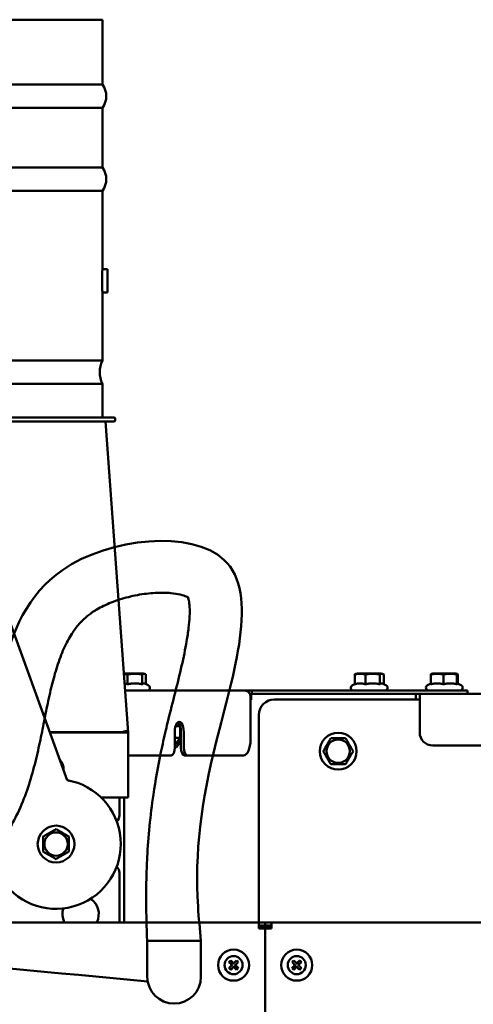
# Model space of a CAD drawing. Units: millimetres. Extents: x 2209 to 20209, y 1246 to 10629.
# Drawn here: x 18014 to 18189, y 3325 to 3705 of the extents above; entities that cross this region are included whole.
import ezdxf

# ---------------------------------------------------------------- set-up
doc = ezdxf.new("R2010")
doc.units = ezdxf.units.MM
doc.layers.add('Visible (ISO)', color=7, linetype='Continuous', lineweight=50)

msp = doc.modelspace()

# ---------------------------------------------------------------- linework, layer by layer
at = {"layer": 'Visible (ISO)'}
for p, q in [((18045.75, 3705.26), (17845.75, 3705.26)), ((18045.75, 3680.26), (18045.75, 3705.26)), ((17845.75, 3680.26), (18045.75, 3680.26)), ((18045.75, 3671.26), (17845.75, 3671.26)), ((18045.75, 3648.26), (18045.75, 3671.26)), ((17845.75, 3648.26), (18045.75, 3648.26)), ((18045.75, 3639.26), (17845.75, 3639.26)), ((18045.75, 3609.06), (18045.75, 3639.26)), ((18047.75, 3609.06), (18045.75, 3609.06)), ((18047.75, 3609.06), (18047.75, 3600.06)), ((18045.75, 3573.76), (18045.75, 3600.06)), ((18047.75, 3600.06), (18045.75, 3600.06)), ((17861.8, 3573.76), (18045.75, 3573.76)), ((18045.75, 3564.76), (17861.8, 3564.76)), ((18045.75, 3551.76), (18045.75, 3564.76)), ((18050.23, 3551.76), (17841.28, 3551.76)), ((18050.23, 3550.26), (17841.28, 3550.26)), ((18055.75, 3430.35), (18046.95, 3550.26)), ((18050.73, 3551.26), (18050.73, 3550.76)), ((18032.2, 3411.88), (17998.56, 3504.3)), ((18054.08, 3453.06), (18061.51, 3453.06)), ((18055.52, 3448.88), (18055.52, 3452.72)), ((18061.1, 3448.88), (18061.1, 3452.72)), ((18061.51, 3453.06), (18062.19, 3452.88)), ((18062.59, 3448.97), (18062.59, 3452.72)), ((18143.26, 3448.88), (18143.26, 3452.72)), ((18144.33, 3453.06), (18143.66, 3452.88)), ((18144.33, 3453.06), (18153.33, 3453.06)), ((18147.34, 3448.88), (18147.34, 3452.72)), ((18152.92, 3448.88), (18152.92, 3452.72)), ((18153.33, 3453.06), (18154.01, 3452.88)), ((18154.41, 3448.97), (18154.41, 3452.72)), ((18172.67, 3448.88), (18172.67, 3452.72)), ((18173.33, 3453.06), (18172.82, 3452.92)), ((18173.33, 3453.06), (18182.33, 3453.06)), ((18177.5, 3448.88), (18177.5, 3452.72)), ((18182.33, 3453.06), (18182.84, 3452.92)), ((18182.66, 3448.88), (18182.66, 3452.72)), ((18182.99, 3449.16), (18182.99, 3452.72)), ((18062.19, 3449.16), (18063.48, 3448.55)), ((18143.26, 3448.97), (18142.37, 3448.55)), ((18154.01, 3449.16), (18155.3, 3448.55)), ((18172.67, 3449.16), (18171.37, 3448.55)), ((18182.84, 3449.23), (18184.3, 3448.55)), ((18100.81, 3446.46), (18054.57, 3446.46)), ((18101.35, 3446.46), (18100.81, 3446.46)), ((18103.5, 3446.46), (18101.35, 3446.46)), ((18102.67, 3445.26), (18103.5, 3445.26)), ((18103.19, 3442.86), (18103.19, 3445.26)), ((18103.5, 3446.46), (18180.83, 3446.46)), ((18103.5, 3445.26), (18103.5, 3446.46)), ((18180.83, 3445.26), (18103.5, 3445.26)), ((18166.83, 3445.26), (18166.83, 3443.06)), ((18168.33, 3442.86), (18168.33, 3445.26)), ((18186.83, 3446.46), (18180.83, 3446.46)), ((18180.83, 3445.26), (18183.45, 3445.26)), ((18230.41, 3445.26), (18183.45, 3445.26)), ((18186.83, 3446.46), (18186.83, 3445.26)), ((18102.96, 3427.46), (18102.96, 3444.06)), ((18102.96, 3442.86), (18103.19, 3442.86)), ((18168.33, 3443.06), (18112.19, 3443.06)), ((18168.33, 3442.86), (18168.33, 3430.26)), ((18075.79, 3432.73), (18074.76, 3434.05)), ((18106.19, 3437.06), (18106.19, 3357.06)), ((18025.46, 3430.38), (18053.13, 3430.38)), ((18053.35, 3430.26), (18025.51, 3430.26)), ((18053.13, 3430.38), (18053.13, 3430.26)), ((18053.45, 3430.48), (18053.34, 3430.26)), ((18053.35, 3430.26), (18055.75, 3430.26)), ((18054, 3430.63), (18053.66, 3430.26)), ((18054.43, 3430.72), (18053.91, 3430.26)), ((18054.79, 3430.76), (18054.1, 3430.26)), ((18055.09, 3430.76), (18054.25, 3430.26)), ((18055.35, 3430.71), (18054.37, 3430.26)), ((18055.58, 3430.61), (18054.48, 3430.26)), ((18055.72, 3430.45), (18054.54, 3430.26)), ((18055.75, 3430.35), (18054.55, 3430.26)), ((18055.75, 3405.26), (18055.75, 3430.26)), ((18073.68, 3430.46), (18073.68, 3424.46)), ((18075.8, 3432.68), (18074, 3432.68)), ((18075.82, 3428.24), (18075.82, 3432.61)), ((18076.11, 3430.46), (18076.11, 3424.46)), ((18077.18, 3424.46), (18077.18, 3430.46)), ((18075.82, 3428.24), (18073.68, 3428.24)), ((18073.68, 3426.54), (18074.09, 3426.01)), ((18074.36, 3425.67), (18073.68, 3426.54)), ((18074.09, 3426.01), (18075.82, 3428.24)), ((18074.36, 3425.67), (18074.09, 3426.01)), ((18076.11, 3427.92), (18074.36, 3425.67)), ((18076.11, 3426.85), (18074.36, 3424.6)), ((18076.11, 3428.11), (18075.82, 3428.24)), ((18074.36, 3424.6), (18073.68, 3425.47)), ((18073.68, 3424.89), (18073.92, 3424.6)), ((18073.92, 3424.6), (18074.36, 3424.6)), ((18173.33, 3425.26), (18228.41, 3425.26)), ((18030.72, 3416.86), (18029.81, 3418.43)), ((18055.75, 3421.46), (18072.34, 3421.46)), ((18078.53, 3421.46), (18077.46, 3421.46)), ((18078.53, 3421.46), (18100.27, 3421.46)), ((18045.2, 3405.26), (18053.35, 3405.26)), ((18052.35, 3398.36), (18052.35, 3405.26)), ((18055.75, 3405.26), (18053.35, 3405.26)), ((18054.23, 3357.06), (18054.23, 3405.26)), ((18052.35, 3357.06), (18052.35, 3376.16)), ((18106.23, 3357.06), (17709.84, 3357.06)), ((18108.63, 3357.06), (18106.23, 3357.06)), ((18106.23, 3354.66), (18106.23, 3357.06)), ((18106.23, 3355.86), (18108.63, 3355.86)), ((18111.03, 3355.06), (18106.23, 3355.06)), ((18106.23, 3354.66), (18108.63, 3354.66)), ((18108.63, 3355.86), (18108.63, 3357.06)), ((18108.63, 3357.06), (18108.63, 3355.86)), ((18111.03, 3357.06), (18108.63, 3357.06)), ((18108.63, 3355.86), (18111.03, 3355.86)), ((18108.63, 1801.46), (18108.63, 3354.66)), ((18108.63, 3354.66), (18108.63, 1800.47)), ((18108.63, 3354.66), (18111.03, 3354.66)), ((18111.03, 3357.06), (18111.03, 3354.66)), ((18802.43, 3357.06), (18111.03, 3357.06)), ((18083.84, 3349.88), (18063.08, 3349.88)), ((18063.08, 3349.88), (18063.08, 3336.1)), ((18083.84, 3336.1), (18083.84, 3349.88)), ((18095.76, 3340.56), (18095.86, 3340.56)), ((18096.43, 3341.13), (18096.43, 3341.23)), ((18096.43, 3339.99), (18096.43, 3339.88)), ((18097.11, 3340.56), (18097, 3340.56)), ((18120.16, 3340.56), (18120.26, 3340.56)), ((18120.83, 3341.13), (18120.83, 3341.23)), ((18120.83, 3339.99), (18120.83, 3339.88)), ((18121.51, 3340.56), (18121.4, 3340.56))]:
    msp.add_line(p, q, dxfattribs=at)
for centre, radius in [((18136.83, 3423.06), 7.1), ((18136.83, 3423.06), 4.5), ((18027.85, 3387.26), 7.1), ((18027.85, 3387.26), 4.5), ((18096.43, 3340.56), 6), ((18120.83, 3340.56), 6), ((18096.43, 3340.56), 3.5), ((18120.83, 3340.56), 3.5)]:
    msp.add_circle(centre, radius, dxfattribs=at)
for centre, radius, start, end in [((18039.75, 3675.76), 7.5, 323.1301, 36.8699), ((18039.75, 3643.76), 7.5, 323.1301, 36.8699), ((18055.38, 3569.26), 10.62, 154.9424, 205.0576), ((18050.23, 3551.26), 0.5, 0, 90), ((18050.23, 3550.76), 0.5, 270, 0), ((18063.01, 3447.56), 1.1, 270, 65), ((18142.83, 3447.56), 1.1, 115, 270), ((18154.83, 3447.56), 1.1, 270, 65), ((18171.83, 3447.56), 1.1, 115, 270), ((18183.83, 3447.56), 1.1, 270, 65), ((18112.19, 3437.06), 6, 90, 180), ((18173.33, 3430.26), 5, 180, 270), ((18025.75, 3416.26), 5, 355.6375, 44.3625), ((18027.85, 3387.26), 25, 140, 80), ((18049.35, 3398.36), 3, 309.45, 0), ((18049.35, 3376.16), 3, 0, 50.55), ((18037.35, 3360.26), 7, 332.7971, 56.7602), ((18037.35, 3360.26), 7, 162.0088, 207.2029), ((18096.43, 3340.56), 2.1, 122.4353, 147.5647), ((18096.43, 3340.56), 2.1, 212.4353, 237.5647), ((18096.43, 3340.56), 2.1, 32.4353, 57.5647), ((18096.43, 3340.56), 2.1, 302.4353, 327.5647), ((18120.83, 3340.56), 2.1, 122.4353, 147.5647), ((18120.83, 3340.56), 2.1, 212.4353, 237.5647), ((18120.83, 3340.56), 2.1, 32.4353, 57.5647), ((18120.83, 3340.56), 2.1, 302.4353, 327.5647), ((18073.46, 3336.1), 10.38, 180, 0)]:
    msp.add_arc(centre, radius, start, end, dxfattribs=at)
at = {"layer": 'Visible (ISO)', "extrusion": (0, 0, -1)}
for centre, major_axis, ratio, start_param, end_param in [((18100.81, 3444.06), (0, 2.4), 0.893663, 0, 1.570796), ((18075.43, 3430.46), (0, 3.9), 0.448738, 4.712389, 7.853982), ((18074.36, 3430.46), (0, 3.9), 0.448738, 0.311393, 1.570796), ((18053.03, 3430.26), (2.51, 0.8), 0.031101, 4.765173, 4.894517), ((18053.06, 3430.26), (2.46, 0.71), 0.041037, 4.885278, 5.114647), ((18053.12, 3430.26), (2.43, 0.6), 0.064262, 5.098487, 5.299854), ((18053.33, 3430.26), (2.4, 0.15), 0.256908, 5.729417, 5.934466), ((18053.35, 3430.26), (2.4, 0.1), 0.301715, 5.912444, 6.146631), ((18053.35, 3430.26), (2.4, 0.08), 0.337855, 6.137409, 6.269182), ((18100.27, 3427.46), (0, -6), 0.448738, 4.712389, 6.283185), ((18072.34, 3424.46), (0, -3), 0.448738, 4.712389, 6.283185), ((18077.46, 3424.46), (0, -3), 0.448738, 0, 1.570796), ((18078.53, 3424.46), (0, -3), 0.448738, 0, 1.570796), ((18096.18, 3340.31), (2.53, -2.53), 0.034899, 1.70468, 2.179914), ((18096.18, 3340.81), (-2.53, -2.53), 0.034899, 0.961679, 1.436913), ((18096.68, 3340.81), (-2.53, 2.53), 0.034899, 0.961679, 1.436913), ((18096.68, 3340.31), (2.53, 2.53), 0.034899, 1.70468, 2.179914), ((18096.18, 3340.81), (-2.53, -2.53), 0.034899, 1.70468, 2.179914), ((18096.18, 3340.31), (2.53, -2.53), 0.034899, 0.961679, 1.436913), ((18096.68, 3340.31), (2.53, 2.53), 0.034899, 0.961679, 1.436913), ((18096.68, 3340.81), (-2.53, 2.53), 0.034899, 1.70468, 2.179914), ((18120.58, 3340.31), (2.53, -2.53), 0.034899, 1.70468, 2.179914), ((18120.58, 3340.81), (-2.53, -2.53), 0.034899, 0.961679, 1.436913), ((18121.08, 3340.81), (-2.53, 2.53), 0.034899, 0.961679, 1.436913), ((18121.08, 3340.31), (2.53, 2.53), 0.034899, 1.70468, 2.179914), ((18120.58, 3340.81), (-2.53, -2.53), 0.034899, 1.70468, 2.179914), ((18120.58, 3340.31), (2.53, -2.53), 0.034899, 0.961679, 1.436913), ((18121.08, 3340.31), (2.53, 2.53), 0.034899, 0.961679, 1.436913), ((18121.08, 3340.81), (-2.53, 2.53), 0.034899, 1.70468, 2.179914)]:
    msp.add_ellipse(centre, major_axis=major_axis, ratio=ratio, start_param=start_param, end_param=end_param, dxfattribs=at)
at = {"layer": 'Visible (ISO)'}
for points, knots in [([(18045.75, 3609.06), (18045.75, 3609.06), (18045.75, 3608.94), (18045.73, 3608.49), (18045.72, 3608.14), (18045.69, 3607.34), (18045.68, 3606.83), (18045.66, 3605.73), (18045.65, 3605.12), (18045.65, 3603.99), (18045.66, 3603.39), (18045.68, 3602.28), (18045.69, 3601.78), (18045.72, 3600.98), (18045.73, 3600.63), (18045.75, 3600.17), (18045.75, 3600.06), (18045.75, 3600.06)], [-2.034403, -2.034403, -2.034403, -2.034403, -1.864869, -1.864869, -1.695336, -1.695336, -1.525802, -1.525802, -1.356269, -1.356269, -1.186735, -1.186735, -1.017201, -1.017201, -0.847668, -0.847668, -0.678134, -0.678134, -0.678134, -0.678134]), ([(18063.24, 3334.3), (17992.15, 3340.83), (17921.06, 3347.35), (17849.97, 3353.88), (17809.92, 3357.56), (17747.63, 3363.27), (17692.45, 3463.71), (17581.46, 3458.44), (17496.48, 3506.12), (17446.94, 3502.24), (17426.49, 3500.64)], [-198.062637, -198.062637, -198.062637, -198.062637, 0, 0, 0, 111.599242, 173.560664, 313.849567, 399.642646, 459.936079, 459.936079, 459.936079, 459.936079]), ([(17921.77, 3352.55), (17930.89, 3353.58), (17936.39, 3354.63), (17947.45, 3356.97), (17953.01, 3358.26), (17963.03, 3361.07), (17967.5, 3362.49), (17976.32, 3365.86), (17980.66, 3367.81), (17987.93, 3371.83), (17990.91, 3373.71), (17996.64, 3377.98), (17999.39, 3380.37), (18003, 3384.13), (18004, 3385.26), (18005.73, 3387.35), (18006.47, 3388.31), (18007.7, 3390), (18008.2, 3390.72), (18009.16, 3392.18), (18009.63, 3392.91), (18010.96, 3395.12), (18011.77, 3396.6), (18014.01, 3401.05), (18015.24, 3404.03), (18017.37, 3409.95), (18018.26, 3412.88), (18019.83, 3418.68), (18020.51, 3421.54), (18021.75, 3427.17), (18022.31, 3429.94), (18023.38, 3435.33), (18023.9, 3437.96), (18025, 3443.29), (18025.59, 3445.96), (18026.85, 3451.03), (18027.52, 3453.44), (18029.06, 3458.22), (18029.94, 3460.55), (18031.84, 3464.78), (18032.86, 3466.68), (18034.85, 3469.77), (18035.79, 3471.02), (18037.8, 3473.31), (18038.87, 3474.34), (18040.51, 3475.67), (18040.99, 3476.03), (18041.81, 3476.61), (18042.16, 3476.85), (18042.89, 3477.31), (18043.27, 3477.55), (18044.46, 3478.24), (18045.32, 3478.69), (18048.1, 3480.04), (18050.2, 3480.88), (18054.63, 3482.3), (18056.95, 3482.88), (18061.6, 3483.75), (18063.92, 3484.02), (18068.32, 3484.26), (18070.4, 3484.22), (18073.58, 3483.92), (18074.79, 3483.72), (18076.81, 3483.26), (18077.61, 3482.99), (18078.46, 3482.63), (18078.69, 3482.52), (18078.84, 3482.44)], [0, 0, 0, 0, 14.337437, 14.337437, 28.674873, 28.674873, 40.340276, 40.340276, 52.005678, 52.005678, 60.392862, 60.392862, 68.780045, 68.780045, 72.164746, 72.164746, 74.826932, 74.826932, 76.75796, 76.75796, 78.688988, 78.688988, 82.551043, 82.551043, 90.255783, 90.255783, 97.960522, 97.960522, 105.665261, 105.665261, 113.370001, 113.370001, 121.07474, 121.07474, 129.529575, 129.529575, 137.984409, 137.984409, 147.394271, 147.394271, 156.804133, 156.804133, 164.532485, 164.532485, 172.260837, 172.260837, 175.231628, 175.231628, 177.231412, 177.231412, 179.231196, 179.231196, 183.230764, 183.230764, 191.505118, 191.505118, 199.779473, 199.779473, 208.053828, 208.053828, 216.328183, 216.328183, 222.503003, 222.503003, 228.677824, 228.677824, 231.957919, 231.957919, 231.957919, 231.957919]), ([(18078.84, 3482.44), (18078.87, 3482.36), (18078.9, 3482.26), (18079.01, 3481.9), (18079.09, 3481.58), (18079.29, 3480.53), (18079.4, 3479.68), (18079.51, 3477.62), (18079.51, 3476.41), (18079.38, 3473.69), (18079.26, 3472.19), (18078.87, 3468.97), (18078.62, 3467.25), (18077.79, 3462.47), (18077.12, 3459.27), (18075.6, 3452.62), (18074.74, 3449.16), (18072.96, 3442.1), (18072.04, 3438.51), (18070.85, 3433.67), (18070.56, 3432.45), (18069.59, 3428.34), (18068.96, 3425.51), (18067.22, 3417.14), (18066.25, 3411.73), (18064.25, 3398.15), (18063.47, 3390.14), (18062.9, 3379.27), (18062.8, 3376.38), (18062.68, 3370.98), (18062.66, 3368.49), (18062.67, 3363.93), (18062.7, 3361.86), (18062.77, 3357.74), (18062.83, 3355.7), (18062.95, 3351.53), (18063.02, 3350.61), (18063.08, 3349.88)], [249.422702, 249.422702, 249.422702, 249.422702, 251.237546, 251.237546, 254.867235, 254.867235, 260.525002, 260.525002, 266.182769, 266.182769, 271.840536, 271.840536, 277.498303, 277.498303, 286.792067, 286.792067, 296.08583, 296.08583, 305.379594, 305.379594, 308.508981, 308.508981, 315.901701, 315.901701, 330.687141, 330.687141, 353.790181, 353.790181, 362.216931, 362.216931, 369.456845, 369.456845, 375.39523, 375.39523, 381.333615, 381.333615, 387.572324, 387.572324, 387.572324, 387.572324]), ([(18054.43, 3430.72), (18054.49, 3430.73), (18054.56, 3430.74), (18054.67, 3430.75), (18054.73, 3430.76), (18054.79, 3430.76)], [0, 0, 0, 0, 0.0222358, 0.0222358, 0.04440123, 0.04440123, 0.04440123, 0.04440123]), ([(18054.79, 3430.76), (18054.84, 3430.76), (18054.89, 3430.76), (18055, 3430.76), (18055.04, 3430.76), (18055.09, 3430.76)], [0, 0, 0, 0, 0.02141618, 0.02141618, 0.04285635, 0.04285635, 0.04285635, 0.04285635]), ([(18055.09, 3430.76), (18055.14, 3430.75), (18055.19, 3430.74), (18055.27, 3430.73), (18055.32, 3430.72), (18055.35, 3430.71)], [0, 0, 0, 0, 0.02243728, 0.02243728, 0.04495415, 0.04495415, 0.04495415, 0.04495415])]:
    msp.add_open_spline(points, degree=3, knots=knots, dxfattribs=at)
msp.add_spline([(17921.77, 3372.2), (17991.41, 3401.62), (18006.79, 3453.23), (18030.31, 3492.97), (18092.71, 3496.93), (18089.74, 3426.67), (18082.69, 3363.16), (18083.84, 3349.88)], degree=3, dxfattribs=at)
for points, weights in [([(18054.1, 3452.9), (18054.76, 3452.86), (18055.52, 3452.72)], [1.06926584715, 1.05234362566, 1]), ([(18055.52, 3452.72), (18058.31, 3453.1), (18061.1, 3452.72)], [1, 1.15470053838, 1]), ([(18061.1, 3452.72), (18061.84, 3453.1), (18062.59, 3452.72)], [1, 1.15470053838, 1]), ([(18143.26, 3452.72), (18145.3, 3453.1), (18147.34, 3452.72)], [1, 1.15470053838, 1]), ([(18143.66, 3452.88), (18143.47, 3452.83), (18143.26, 3452.72)], [1.0586772248, 1.03934546673, 1]), ([(18147.34, 3452.72), (18150.13, 3453.1), (18152.92, 3452.72)], [1, 1.15470053838, 1]), ([(18152.92, 3452.72), (18153.66, 3453.1), (18154.41, 3452.72)], [1, 1.15470053838, 1]), ([(18172.67, 3452.72), (18175.08, 3453.1), (18177.5, 3452.72)], [1, 1.15470053838, 1]), ([(18172.82, 3452.92), (18172.75, 3452.9), (18172.67, 3452.72)], [1.07643600946, 1.06894085564, 1]), ([(18177.5, 3452.72), (18180.08, 3453.1), (18182.66, 3452.72)], [1, 1.15470053838, 1]), ([(18182.66, 3452.72), (18182.82, 3453.1), (18182.99, 3452.72)], [1, 1.15470053838, 1]), ([(18054.37, 3449.16), (18054.91, 3449.08), (18055.52, 3448.88)], [1.12881465261, 1.10834660036, 1.06417387323]), ([(18055.52, 3448.88), (18058.31, 3449.55), (18061.1, 3448.88)], [1.06417387323, 1.22880214435, 1.06417387323]), ([(18061.1, 3448.88), (18061.67, 3449.4), (18062.19, 3449.16)], [1.06417387323, 1.18693172663, 1.12661664282]), ([(18143.26, 3448.88), (18145.3, 3449.55), (18147.34, 3448.88)], [1.06417387323, 1.22880214435, 1.06417387323]), ([(18147.34, 3448.88), (18150.13, 3449.55), (18152.92, 3448.88)], [1.06417387323, 1.22880214435, 1.06417387323]), ([(18152.92, 3448.88), (18153.49, 3449.4), (18154.01, 3449.16)], [1.06417387323, 1.18693172663, 1.12661664282]), ([(18172.67, 3448.88), (18175.08, 3449.55), (18177.5, 3448.88)], [1.06417387323, 1.22880214435, 1.06417387323]), ([(18177.5, 3448.88), (18180.08, 3449.55), (18182.66, 3448.88)], [1.06417387323, 1.22880214435, 1.06417387323]), ([(18182.66, 3448.88), (18182.76, 3449.27), (18182.84, 3449.23)], [1.06417387323, 1.15543708698, 1.14551507747]), ([(18133.95, 3428.06), (18132.5, 3425.56), (18131.06, 3423.06)], [1, 1.15470053838, 1]), ([(18139.72, 3428.06), (18136.83, 3428.06), (18133.95, 3428.06)], [1, 1.15470053838, 1]), ([(18142.61, 3423.06), (18141.16, 3425.56), (18139.72, 3428.06)], [1, 1.15470053838, 1]), ([(18131.06, 3423.06), (18132.5, 3420.56), (18133.95, 3418.06)], [1, 1.15470053838, 1]), ([(18139.72, 3418.06), (18141.16, 3420.56), (18142.61, 3423.06)], [1, 1.15470053838, 1]), ([(18133.95, 3418.06), (18136.83, 3418.06), (18139.72, 3418.06)], [1, 1.15470053838, 1]), ([(18027.85, 3393.03), (18025.35, 3391.59), (18022.85, 3390.14)], [1, 1.15470053838, 1]), ([(18032.85, 3390.14), (18030.35, 3391.59), (18027.85, 3393.03)], [1, 1.15470053838, 1]), ([(18022.85, 3390.14), (18022.85, 3387.26), (18022.85, 3384.37)], [1, 1.15470053838, 1]), ([(18032.85, 3384.37), (18032.85, 3387.26), (18032.85, 3390.14)], [1, 1.15470053838, 1]), ([(18022.85, 3384.37), (18025.35, 3382.93), (18027.85, 3381.48)], [1, 1.15470053838, 1]), ([(18027.85, 3381.48), (18030.35, 3382.93), (18032.85, 3384.37)], [1, 1.15470053838, 1]), ([(18095.86, 3340.56), (18095.61, 3340.8), (18094.66, 3341.68)], [3.93850388047, 3.10786616028, 1.50027486945]), ([(18094.66, 3339.43), (18095.61, 3340.32), (18095.86, 3340.56)], [1.50027486938, 3.10786616026, 3.93850388047]), ([(18095.31, 3342.33), (18096.19, 3341.38), (18096.43, 3341.13)], [1.50027486938, 3.10786616026, 3.93850388047]), ([(18096.43, 3339.99), (18096.19, 3339.74), (18095.31, 3338.79)], [3.93850388047, 3.10786616028, 1.50027486945]), ([(18096.43, 3341.13), (18096.67, 3341.38), (18097.56, 3342.33)], [3.93850388047, 3.10786616028, 1.50027486945]), ([(18097.56, 3338.79), (18096.67, 3339.74), (18096.43, 3339.99)], [1.50027486938, 3.10786616026, 3.93850388047]), ([(18098.21, 3341.68), (18097.25, 3340.8), (18097, 3340.56)], [1.50027486938, 3.10786616026, 3.93850388047]), ([(18097, 3340.56), (18097.25, 3340.32), (18098.21, 3339.43)], [3.93850388047, 3.10786616028, 1.50027486945]), ([(18120.26, 3340.56), (18120.01, 3340.8), (18119.06, 3341.68)], [3.93850388047, 3.10786616028, 1.50027486945]), ([(18119.06, 3339.43), (18120.01, 3340.32), (18120.26, 3340.56)], [1.50027486938, 3.10786616026, 3.93850388047]), ([(18119.71, 3342.33), (18120.59, 3341.38), (18120.83, 3341.13)], [1.50027486938, 3.10786616026, 3.93850388047]), ([(18120.83, 3339.99), (18120.59, 3339.74), (18119.71, 3338.79)], [3.93850388047, 3.10786616028, 1.50027486945]), ([(18120.83, 3341.13), (18121.07, 3341.38), (18121.96, 3342.33)], [3.93850388047, 3.10786616028, 1.50027486945]), ([(18121.96, 3338.79), (18121.07, 3339.74), (18120.83, 3339.99)], [1.50027486938, 3.10786616026, 3.93850388047]), ([(18122.61, 3341.68), (18121.65, 3340.8), (18121.4, 3340.56)], [1.50027486938, 3.10786616026, 3.93850388047]), ([(18121.4, 3340.56), (18121.65, 3340.32), (18122.61, 3339.43)], [3.93850388047, 3.10786616028, 1.50027486945])]:
    msp.add_rational_spline(points, weights, degree=2, dxfattribs=at)

doc.saveas('drawing.dxf')
